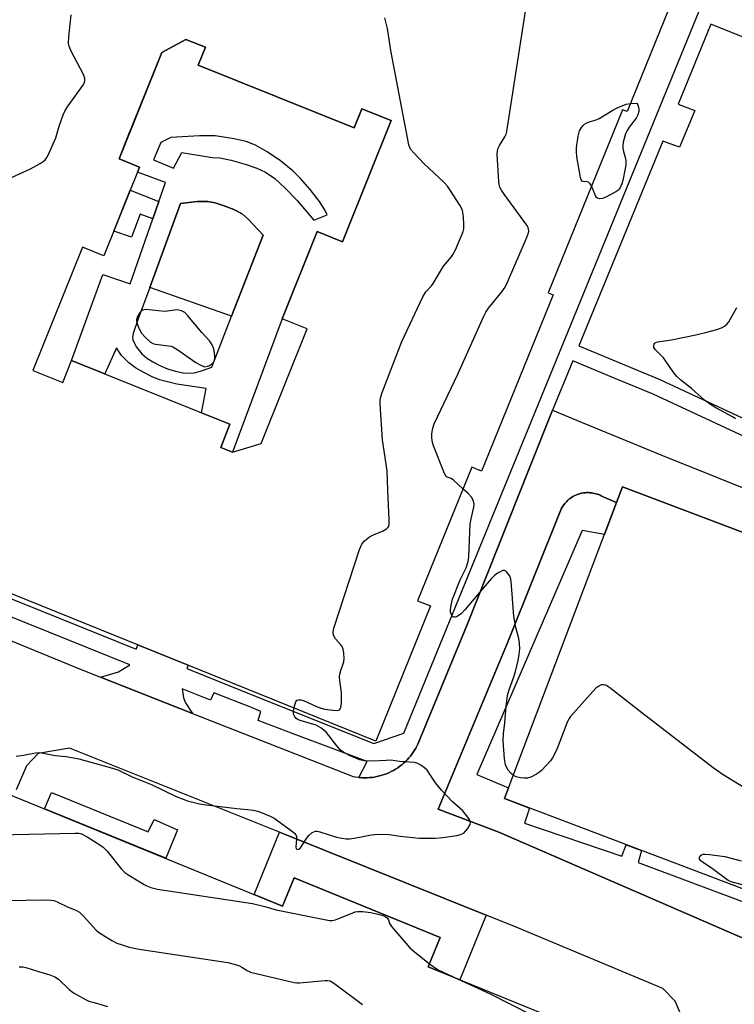
# Model space of a CAD drawing. Units: inches. Extents: x 1255765 to 1261765, y 521453 to 525454.
# Drawn here: x 1257780 to 1258003, y 524341 to 524648 of the extents above; entities that cross this region are included whole.
import ezdxf

# ---------------------------------------------------------------- set-up
doc = ezdxf.new("R2010")
doc.units = ezdxf.units.IN
doc.header["$MEASUREMENT"] = 0
for name, color, linetype in [('BLDG-Footprint', 5, 'Continuous'), ('CULTRL-Pad', 6, 'Continuous'), ('CULTRL-Swimming Pool in Ground', 4, 'Continuous'), ('TRANS-Non Street Sidewalk', 7, 'Continuous'), ('TRANS-Parking Lot', 4, 'Continuous'), ('Undefined', 1, 'Continuous')]:
    doc.layers.add(name, color=color, linetype=linetype)

msp = doc.modelspace()

# ---------------------------------------------------------------- linework, layer by layer
at = {"layer": 'BLDG-Footprint'}
for points, elevation in [([(1258205.57, 524522.14), (1258132.37, 524328.79), (1258070.12, 524352.35), (1258051.92, 524359.24), (1257931.15, 524404.96), (1257966.07, 524497.23), (1257967.92, 524502.11), (1258071.33, 524462.97), (1258076.46, 524473.38), (1258092.42, 524505.73), (1258100.28, 524521.66), (1258121.26, 524564.21), (1258205.75, 524522.53)], 476.43), ([(1257778.35, 524405.66), (1257862.02, 524371.49), (1257865.6, 524380.25), (1257911.13, 524361.66), (1257907.4, 524352.54), (1257982.75, 524321.77), (1258000.51, 524314.52), (1258108.43, 524270.45), (1258041.76, 524107.17), (1257800.34, 524205.75), (1257822.05, 524258.9), (1257638.17, 524333.98), (1257683.29, 524444.47), (1257761.56, 524412.51)], 480.23)]:
    msp.add_lwpolyline(points, close=True, dxfattribs=dict(at, elevation=elevation))
msp.add_polyline3d([(1257983.94, 524655.02, 471.96), (1257969.4, 524619.05, 471.96), (1257967.87, 524619.67, 471.96), (1257944.78, 524562.58, 471.96), (1257946.27, 524561.98, 471.96), (1257924.02, 524506.97, 471.96), (1257920.91, 524508.23, 471.96), (1257904.08, 524466.63, 471.96), (1257908.05, 524465.02, 471.96), (1257891, 524422.88, 471.96), (1257696.11, 524501.71, 471.96), (1257701.33, 524514.62, 471.96), (1257708.95, 524533.46, 471.96), (1257715.67, 524550.07, 471.96), (1257717.47, 524554.52, 471.96), (1257732.88, 524592.6, 471.96), (1257734.69, 524597.09, 471.96), (1257743.53, 524618.95, 471.96), (1257746.11, 524625.31, 471.96), (1257772.92, 524691.59, 471.96)], dxfattribs=at)
msp.add_polyline3d([(1257817.46, 524601.78, 471.96), (1257806.34, 524574.15, 471.96), (1257799.69, 524576.83, 471.96), (1257784.23, 524538.4, 471.96), (1257793.52, 524534.66, 471.96), (1257796.26, 524541.48, 471.96), (1257845.61, 524521.62, 471.96), (1257842.72, 524514.44, 471.96), (1257846.39, 524512.97, 471.96), (1257855.32, 524515.67, 471.96), (1257869.68, 524551.35, 471.96), (1257861.83, 524554.5, 471.96), (1257872.77, 524581.68, 471.96), (1257880.63, 524578.52, 471.96), (1257895.84, 524616.3, 471.96), (1257886.7, 524619.97, 471.96), (1257884.3, 524614, 471.96), (1257835.71, 524633.56, 471.96), (1257837.95, 524639.11, 471.96), (1257831.86, 524641.56, 471.96), (1257824.39, 524637.52, 471.96), (1257811.05, 524604.36, 471.96)], close=True, dxfattribs=at)
at = {"layer": 'CULTRL-Pad'}
for points in [[(1257835.71, 524633.55, 0), (1257884.3, 524614, 0), (1257886.7, 524619.97, 0), (1257895.84, 524616.29, 0), (1257881.45, 524580.54, 0), (1257880.63, 524578.52, 0), (1257872.77, 524581.68, 0), (1257861.83, 524554.5, 0), (1257846.39, 524512.96, 0), (1257842.73, 524514.44, 0), (1257845.61, 524521.62, 0), (1257836.75, 524525.19, 0), (1257838.19, 524532.82, 0), (1257829.01, 524534.15, 0), (1257823.7, 524535.44, 0), (1257821.39, 524536.38, 0), (1257818.73, 524537.73, 0), (1257816.15, 524539.26, 0), (1257814.07, 524540.73, 0), (1257811.78, 524543.1, 0), (1257810.24, 524545.45, 0), (1257806.65, 524537.3, 0), (1257796.26, 524541.48, 0), (1257805.95, 524568.27, 0), (1257814.48, 524565.36, 0), (1257821.56, 524585.7, 0), (1257823.41, 524591.02, 0), (1257825.47, 524596.95, 0), (1257816.83, 524600.21, 0), (1257817.46, 524601.78, 0), (1257811.05, 524604.37, 0), (1257813.49, 524610.44, 0), (1257824.39, 524637.52, 0), (1257831.86, 524641.56, 0), (1257837.95, 524639.11, 0)], [(1257821.79, 524604, 0), (1257828.06, 524601.48, 0), (1257830.59, 524606.37, 0), (1257840.05, 524604.74, 0), (1257842.48, 524604.61, 0), (1257845.99, 524603.9, 0), (1257850.39, 524602.69, 0), (1257854.01, 524601.42, 0), (1257856.64, 524600.19, 0), (1257859.55, 524598.17, 0), (1257862.83, 524595.21, 0), (1257866.49, 524591.34, 0), (1257871.73, 524585.26, 0), (1257875.91, 524586.93, 0), (1257875.15, 524588.47, 0), (1257873.45, 524591.1, 0), (1257870.57, 524594.84, 0), (1257867.63, 524598.23, 0), (1257865.17, 524600.66, 0), (1257861.38, 524603.7, 0), (1257857.17, 524606.57, 0), (1257853.58, 524608.6, 0), (1257850.67, 524609.79, 0), (1257846.88, 524610.62, 0), (1257840.95, 524611.48, 0), (1257836.1, 524611.5, 0), (1257827.21, 524610.99, 0), (1257824.09, 524609.46, 0)], [(1257820.59, 524564.29, 0), (1257817, 524554.47, 0), (1257815.41, 524549.88, 0), (1257815.23, 524548.8, 0), (1257815.34, 524547.87, 0), (1257816.51, 524545.68, 0), (1257818.1, 524543.6, 0), (1257819.6, 524542.32, 0), (1257821.53, 524541.09, 0), (1257823.76, 524539.94, 0), (1257826.17, 524538.95, 0), (1257828.62, 524538.18, 0), (1257830.99, 524537.68, 0), (1257832.87, 524537.52, 0), (1257834.51, 524537.64, 0), (1257836.73, 524538.24, 0), (1257839.96, 524539.38, 0), (1257846.12, 524555.28, 0), (1257855.93, 524580.55, 0), (1257851.43, 524585.47, 0), (1257849.36, 524587.2, 0), (1257846.8, 524588.52, 0), (1257843.78, 524589.75, 0), (1257841.04, 524590.62, 0), (1257838.67, 524591.07, 0), (1257835.37, 524591.01, 0), (1257830.15, 524590.38, 0)]]:
    msp.add_polyline3d(points, close=True, dxfattribs=at)
at = {"layer": 'CULTRL-Swimming Pool in Ground'}
msp.add_lwpolyline([(1257846.12, 524555.28), (1257820.59, 524564.29), (1257830.15, 524590.38), (1257835.37, 524591.01), (1257838.67, 524591.07), (1257841.04, 524590.62), (1257843.78, 524589.75), (1257846.8, 524588.52), (1257849.36, 524587.2), (1257851.43, 524585.47), (1257855.93, 524580.55)], close=True, dxfattribs=at)
at = {"layer": 'TRANS-Non Street Sidewalk'}
for points in [[(1257823.41, 524591.02), (1257821.56, 524585.7), (1257817.61, 524587.08), (1257814.89, 524579.97), (1257809.41, 524581.77), (1257814.56, 524594.58)], [(1257790.03, 524406.83), (1257820.1, 524394.66), (1257821.94, 524398.47), (1257829.22, 524395.21), (1257825.61, 524386.36), (1257787.84, 524401.78)], [(1257925.47, 524368.66), (1257917.25, 524348.52), (1257907.4, 524352.54), (1257911.13, 524361.66), (1257865.6, 524380.25), (1257862.02, 524371.49), (1257853.15, 524375.11), (1257861.08, 524394.54), (1257862.6, 524393.93)]]:
    msp.add_lwpolyline(points, close=True, dxfattribs=at)
msp.add_lwpolyline([(1258022.37, 524354.15), (1257929.34, 524394.51), (1257910.44, 524401.72), (1257932.24, 524454.01), (1257948.93, 524495.45), (1257949.14, 524495.82), (1257949.37, 524496.19), (1257949.63, 524496.56), (1257949.9, 524496.92), (1257950.2, 524497.26), (1257950.52, 524497.6), (1257950.86, 524497.93), (1257951.22, 524498.24), (1257951.61, 524498.54), (1257952.01, 524498.82), (1257952.43, 524499.08), (1257952.86, 524499.32), (1257953.31, 524499.53), (1257953.78, 524499.72), (1257954.25, 524499.89), (1257954.74, 524500.03), (1257955.23, 524500.15), (1257955.72, 524500.23), (1257956.22, 524500.29), (1257956.72, 524500.33), (1257957.22, 524500.33), (1257957.71, 524500.31), (1257958.2, 524500.27), (1257958.67, 524500.2), (1257959.14, 524500.1), (1257959.6, 524499.98), (1257960.05, 524499.84), (1257960.48, 524499.69), (1257960.89, 524499.51), (1257961.29, 524499.32), (1257961.68, 524499.11), (1257962.04, 524498.89), (1257966.07, 524497.23), (1257962.3, 524487.27), (1257955.29, 524488.5), (1257922.48, 524412.47), (1257932.43, 524408.34), (1257931.15, 524404.96), (1257933.8, 524403.96), (1257938.88, 524402.03), (1257937.37, 524397.36), (1257967.65, 524387.07), (1257969.09, 524390.6), (1257973.8, 524388.81), (1257972.74, 524385.05), (1258040.51, 524359.67)], dxfattribs=at)
for points in [[(1257709.72, 524494.52, 0), (1257816.4, 524451.55, 0), (1257816.92, 524452.84, 0), (1257832.54, 524446.52, 0), (1257832.21, 524445.47, 0), (1257854.25, 524436.58, 0), (1257890.44, 524422.1, 0), (1257899.78, 524425.36, 0), (1257993.73, 524655.39, 0)], [(1258014.03, 524638.85, 0), (1257995.43, 524646.3, 0), (1257985.23, 524621.43, 0), (1257990.45, 524619.36, 0), (1257985.61, 524607.96, 0), (1257980.49, 524609.87, 0), (1257954.31, 524546.08, 0), (1257979.5, 524535.57, 0), (1258038.24, 524508.29, 0)], [(1258036.15, 524503.71, 0), (1257977.47, 524530.96, 0), (1257964.61, 524536.32, 0), (1257952.38, 524541.43, 0), (1257946.09, 524525.98, 0), (1257938.96, 524508.05, 0), (1257919.42, 524458.91, 0), (1257904.16, 524421.91, 0), (1257903.85, 524421.27, 0), (1257903.5, 524420.64, 0), (1257903.13, 524420.02, 0), (1257902.72, 524419.4, 0), (1257902.29, 524418.8, 0), (1257901.83, 524418.21, 0), (1257901.35, 524417.63, 0), (1257900.83, 524417.07, 0), (1257900.29, 524416.53, 0), (1257899.72, 524416, 0), (1257899.12, 524415.5, 0), (1257898.51, 524415.03, 0), (1257897.87, 524414.57, 0), (1257897.2, 524414.15, 0), (1257896.52, 524413.75, 0), (1257895.83, 524413.39, 0), (1257895.12, 524413.05, 0), (1257894.39, 524412.74, 0), (1257893.65, 524412.47, 0), (1257892.91, 524412.23, 0), (1257892.15, 524412.02, 0), (1257891.4, 524411.84, 0), (1257890.64, 524411.7, 0), (1257889.88, 524411.59, 0), (1257889.11, 524411.52, 0), (1257888.36, 524411.47, 0), (1257887.61, 524411.46, 0), (1257886.87, 524411.48, 0), (1257886.13, 524411.52, 0), (1257885.77, 524411.56, 0), (1257888.32, 524416.55, 0), (1257865.34, 524425.11, 0), (1257854.38, 524429.28, 0), (1257855.26, 524432.15, 0), (1257852.34, 524433.35, 0), (1257840.62, 524437.88, 0), (1257839.58, 524435.69, 0), (1257830.68, 524439.17, 0), (1257831.08, 524436.42, 0), (1257831.76, 524434.85, 0), (1257833.94, 524431.54, 0), (1257805.25, 524442.84, 0), (1257810.91, 524444.52, 0), (1257814.43, 524446.68, 0), (1257706.36, 524490.2, 0)]]:
    msp.add_polyline3d(points, dxfattribs=at)
at = {"layer": 'TRANS-Parking Lot'}
for points in [[(1257699.17, 524486.2, 0), (1257799.22, 524445.21, 0), (1257805.25, 524442.84, 0), (1257833.94, 524431.54, 0), (1257884, 524411.83, 0), (1257885.41, 524411.6, 0), (1257885.77, 524411.56, 0), (1257886.13, 524411.52, 0), (1257886.87, 524411.48, 0), (1257887.61, 524411.46, 0), (1257888.36, 524411.47, 0), (1257889.11, 524411.52, 0), (1257889.88, 524411.59, 0), (1257890.64, 524411.7, 0), (1257891.4, 524411.84, 0), (1257892.15, 524412.02, 0), (1257892.91, 524412.23, 0), (1257893.65, 524412.47, 0), (1257894.39, 524412.74, 0), (1257895.12, 524413.05, 0), (1257895.83, 524413.39, 0), (1257896.52, 524413.75, 0), (1257897.2, 524414.15, 0), (1257897.87, 524414.57, 0), (1257898.51, 524415.03, 0), (1257899.12, 524415.5, 0), (1257899.72, 524416, 0), (1257900.29, 524416.53, 0), (1257900.83, 524417.07, 0), (1257901.35, 524417.63, 0), (1257901.83, 524418.21, 0), (1257902.29, 524418.8, 0), (1257902.72, 524419.4, 0), (1257903.13, 524420.02, 0), (1257903.5, 524420.64, 0), (1257903.85, 524421.27, 0), (1257904.16, 524421.91, 0), (1257919.42, 524458.91, 0), (1257938.96, 524508.05, 0), (1257946.09, 524525.98, 0), (1257953.6, 524522.89, 0), (1257980.36, 524511.87, 0), (1258049.77, 524484.07, 0)], [(1258071.33, 524462.97, 0), (1257967.92, 524502.11, 0), (1257966.07, 524497.23, 0), (1257962.04, 524498.89, 0), (1257961.68, 524499.11, 0), (1257961.29, 524499.32, 0), (1257960.89, 524499.51, 0), (1257960.48, 524499.69, 0), (1257960.05, 524499.84, 0), (1257959.6, 524499.98, 0), (1257959.14, 524500.1, 0), (1257958.67, 524500.2, 0), (1257958.2, 524500.27, 0), (1257957.71, 524500.31, 0), (1257957.22, 524500.33, 0), (1257956.72, 524500.33, 0), (1257956.22, 524500.29, 0), (1257955.72, 524500.23, 0), (1257955.23, 524500.15, 0), (1257954.74, 524500.03, 0), (1257954.25, 524499.89, 0), (1257953.78, 524499.72, 0), (1257953.31, 524499.53, 0), (1257952.86, 524499.32, 0), (1257952.43, 524499.08, 0), (1257952.01, 524498.82, 0), (1257951.61, 524498.54, 0), (1257951.22, 524498.24, 0), (1257950.86, 524497.93, 0), (1257950.52, 524497.6, 0), (1257950.2, 524497.26, 0), (1257949.9, 524496.92, 0), (1257949.63, 524496.56, 0), (1257949.37, 524496.19, 0), (1257949.14, 524495.82, 0), (1257948.93, 524495.45, 0), (1257932.24, 524454.01, 0), (1257910.44, 524401.72, 0), (1257929.34, 524394.51, 0), (1258022.37, 524354.15, 0)], [(1257986.76, 524336.03, 0), (1257984.3, 524341.89, 0), (1257980.43, 524345.77, 0), (1257933.55, 524365.41, 0), (1257925.47, 524368.66, 0), (1257862.6, 524393.93, 0), (1257861.08, 524394.54, 0), (1257795.56, 524420.64, 0), (1257785.83, 524419.04, 0), (1257782.18, 524415.17, 0), (1257778.97, 524407.7, 0)]]:
    msp.add_polyline3d(points, dxfattribs=at)
at = {"layer": 'Undefined'}
for points, elevation in [([(1257918.2, 524501.54), (1257915.2, 524504.25), (1257914.5, 524504.72), (1257913.32, 524505.19), (1257913, 524505.43), (1257912.7, 524505.83), (1257912.23, 524506.82), (1257909.04, 524514.9), (1257908.75, 524515.98), (1257908.51, 524517.36), (1257908.49, 524518.74), (1257908.79, 524520.41), (1257909.26, 524521.77), (1257916.59, 524537.26), (1257924.69, 524555.3), (1257925.33, 524556.53), (1257926.16, 524557.84), (1257930.33, 524562.88), (1257931.36, 524564.33), (1257932.12, 524565.94), (1257938.04, 524579.63), (1257938.64, 524581.29), (1257938.7, 524581.79), (1257938.64, 524582.44), (1257938.47, 524582.97), (1257938.07, 524583.72), (1257930.99, 524593.36), (1257930.22, 524594.56), (1257929.71, 524595.56), (1257929.49, 524596.38), (1257929.39, 524597.25), (1257928.89, 524605.82), (1257928.91, 524606.69), (1257929.08, 524607.51), (1257929.6, 524608.52), (1257931.28, 524611.22), (1257931.62, 524612.02), (1257931.83, 524612.88), (1257938.38, 524655.18)], 474), ([(1257775.26, 524597.52), (1257783.42, 524601.24), (1257786.48, 524602.9), (1257787.44, 524603.51), (1257788.07, 524604.04), (1257788.56, 524604.73), (1257788.96, 524605.5), (1257791.38, 524610.85), (1257792.44, 524614.54), (1257793.67, 524618.06), (1257794.23, 524619.38), (1257795.16, 524620.86), (1257799.76, 524627.24), (1257800.18, 524627.95), (1257800.39, 524628.65), (1257800.39, 524629.35), (1257800.04, 524630.4), (1257796.03, 524638.14), (1257795.47, 524639.46), (1257795.29, 524640.29), (1257795.38, 524642.34), (1257796.08, 524649.18)], 470), ([(1257865.54, 524433.17), (1257866.08, 524435.16), (1257866.48, 524435.68), (1257866.88, 524435.8), (1257867.63, 524435.73), (1257868.72, 524435.43), (1257872.59, 524433.63), (1257873.98, 524433.14), (1257875.11, 524432.86), (1257877.69, 524432.49), (1257879.05, 524432.45), (1257879.68, 524432.67), (1257879.95, 524432.94), (1257880.15, 524433.34), (1257880.34, 524434.72), (1257880.37, 524437.95), (1257879.82, 524441.77), (1257879.75, 524442.94), (1257879.87, 524443.77), (1257880.15, 524444.87), (1257881.1, 524447.55), (1257881.2, 524448.69), (1257881.12, 524450.14), (1257880.91, 524451.57), (1257880.6, 524452.35), (1257880.09, 524453.03), (1257878.5, 524454.78), (1257877.97, 524455.7), (1257877.77, 524456.42), (1257877.73, 524456.9), (1257877.92, 524458.05), (1257885.98, 524482.58), (1257886.64, 524484.23), (1257886.95, 524484.7), (1257887.51, 524485.31), (1257889.04, 524486.53), (1257890.35, 524487.19), (1257893.34, 524488.46), (1257894.34, 524489), (1257894.89, 524489.51), (1257895.09, 524489.89), (1257895.22, 524490.37), (1257895.25, 524491.83), (1257894.75, 524501.11), (1257894.53, 524507.07), (1257893.13, 524516.8), (1257892.41, 524527.97), (1257892.4, 524529.13), (1257892.56, 524530.2), (1257893, 524531.57), (1257899.16, 524547.46), (1257905.73, 524561.37), (1257906.58, 524562.85), (1257908.41, 524564.79), (1257908.93, 524565.5), (1257912.15, 524570.88), (1257914.52, 524573.73), (1257915.19, 524574.69), (1257915.84, 524576.01), (1257917.86, 524580.63), (1257918.28, 524581.72), (1257918.46, 524582.57), (1257918.48, 524583.73), (1257918.32, 524586.39), (1257918.2, 524587.56), (1257918.02, 524588.4), (1257917.23, 524589.94), (1257914.24, 524594.62), (1257913.4, 524595.81), (1257912.27, 524597.05), (1257906.15, 524602.81), (1257902.75, 524606.28), (1257901.86, 524607.37), (1257901.61, 524607.87), (1257901.35, 524608.7), (1257895.77, 524638.1), (1257894.69, 524644.94), (1257893.81, 524648.29)], 472), ([(1257958.27, 524595.94), (1257957.87, 524596.59), (1257957.28, 524597.03), (1257956.82, 524597.18), (1257955.66, 524597.29), (1257955.29, 524597.43), (1257955.02, 524597.77), (1257954.78, 524598.5), (1257953.72, 524604.93), (1257953.54, 524606.68), (1257953.61, 524607.86), (1257954.09, 524611.39), (1257954.26, 524612.26), (1257954.54, 524613.08), (1257955.13, 524614.08), (1257955.67, 524614.76), (1257956.08, 524615.14), (1257956.76, 524615.58), (1257957.5, 524615.91), (1257959.7, 524616.53), (1257960.66, 524616.93), (1257964.92, 524619.55), (1257966.2, 524620.22), (1257969.08, 524621.34), (1257970.44, 524621.63)], 476), ([(1257970.44, 524621.63), (1257972.47, 524621.72), (1257972.88, 524620.46), (1257972.98, 524619.76), (1257972.95, 524619.09), (1257972.69, 524618.03), (1257972.19, 524617.01), (1257969.98, 524614.18), (1257969.33, 524613.19), (1257968.88, 524612.1), (1257968.14, 524609.54), (1257967.95, 524608.39), (1257967.99, 524607.62), (1257968.19, 524606.62), (1257968.82, 524604.45), (1257968.91, 524603.63), (1257968.91, 524602.52), (1257968.76, 524601.31), (1257968.02, 524597.63), (1257967.72, 524596.53), (1257967.42, 524595.8), (1257966.71, 524594.73), (1257965.82, 524594.07), (1257962.48, 524592.32), (1257961.69, 524592.02), (1257960.88, 524591.93), (1257960.13, 524592.11), (1257959.83, 524592.31), (1257959.55, 524592.65), (1257958.27, 524595.94)], 476), ([(1258003.12, 524523.35), (1258002.4, 524523.81), (1257996.98, 524526.73), (1257995.05, 524527.95), (1257993.48, 524529.14), (1257989.36, 524532.74), (1257986.12, 524535.33), (1257984.84, 524536.54), (1257983.84, 524537.61), (1257981.44, 524541.3), (1257980.64, 524542.34), (1257978.11, 524544.93), (1257977.71, 524545.58), (1257977.65, 524546.29), (1257977.91, 524546.9), (1257978.3, 524547.15), (1257978.8, 524547.32), (1257983.14, 524547.98), (1257990.78, 524549.52), (1257994.17, 524550.29), (1257997.3, 524551.16), (1257998.69, 524551.65), (1257999.66, 524552.19), (1258000.51, 524552.88), (1258001.04, 524553.58), (1258003.55, 524558.02)], 476), ([(1257933.89, 524412.2), (1257933.22, 524412.79), (1257932.32, 524413.85), (1257931.71, 524414.77), (1257931.42, 524415.51), (1257931.12, 524417.36), (1257930.76, 524422.97), (1257930.83, 524425.19), (1257931.27, 524428.59), (1257931.65, 524433.72), (1257932.08, 524437.12), (1257932.47, 524438.51), (1257934.15, 524443.26), (1257934.54, 524444.6), (1257935.37, 524447.98), (1257935.71, 524449.94), (1257935.9, 524451.64), (1257935.82, 524453.39), (1257935.62, 524454.85), (1257934.7, 524458.26), (1257934, 524461.85), (1257933.22, 524472.78), (1257933.01, 524473.79), (1257932.65, 524474.51), (1257931.86, 524475.56), (1257931.5, 524475.88), (1257931.11, 524476.06), (1257930.66, 524476.04), (1257930.17, 524475.87), (1257928.94, 524475.18), (1257927.99, 524474.5), (1257926.95, 524473.44), (1257922.68, 524468.51), (1257918.82, 524463.8), (1257917.6, 524462.55), (1257916.18, 524461.66), (1257915.72, 524461.49), (1257915.3, 524461.48), (1257914.97, 524461.69), (1257914.69, 524462.06), (1257914.33, 524463.02), (1257914.33, 524463.83), (1257914.52, 524465.27), (1257914.97, 524467.11), (1257917.29, 524473.14), (1257919.2, 524476.86), (1257919.8, 524478.85), (1257920.07, 524480.31), (1257920.45, 524490.45), (1257920.74, 524492.16), (1257921.59, 524495.76), (1257921.64, 524496.82), (1257921.39, 524497.82), (1257920.91, 524498.76), (1257919.79, 524500.02), (1257918.2, 524501.54)], 474), ([(1258015.32, 524402.56), (1257999.25, 524412.35), (1257996.17, 524414.55), (1257973.9, 524431.67), (1257963.9, 524439.49), (1257962.69, 524440.27), (1257961.96, 524440.45), (1257961.23, 524440.38), (1257960.49, 524440.06), (1257959.58, 524439.41), (1257951.72, 524430.57), (1257951.07, 524429.58), (1257950.53, 524428.52), (1257947.55, 524420.56), (1257946.54, 524418.37), (1257946.12, 524417.69), (1257945.42, 524416.79), (1257942.71, 524413.77), (1257942.07, 524413.2), (1257941.1, 524412.59), (1257939.29, 524411.7), (1257938.25, 524411.38), (1257937.25, 524411.34), (1257936.14, 524411.48), (1257934.79, 524411.79), (1257933.89, 524412.2)], 474), ([(1257779.02, 524418.18), (1257781.32, 524418.54), (1257785.04, 524419.26), (1257786.18, 524419.36), (1257787.55, 524419.18), (1257791.11, 524418.39), (1257794.62, 524418.09), (1257798.49, 524417.38), (1257808.31, 524414.67), (1257810.64, 524413.94), (1257815.16, 524411.8), (1257821.36, 524409.25), (1257828.87, 524405.62), (1257831.01, 524404.75), (1257832.38, 524404.29), (1257836.16, 524403.39), (1257838.19, 524403.01), (1257847.7, 524401.86), (1257851.04, 524401.59), (1257852.81, 524401.35), (1257854.26, 524401.04), (1257855.65, 524400.55), (1257858.11, 524399.54), (1257859.41, 524398.85), (1257864.71, 524394.99), (1257865.82, 524394.07), (1257866.16, 524393.65), (1257866.34, 524393.18), (1257866.35, 524392.39), (1257866.08, 524389.88), (1257866.18, 524389.45), (1257866.56, 524389.13), (1257867.06, 524389.16), (1257867.6, 524389.61), (1257869.43, 524392.58), (1257870.14, 524393.48), (1257871.26, 524394.38), (1257871.74, 524394.65), (1257872.24, 524394.81), (1257872.76, 524394.81), (1257873.57, 524394.64), (1257878.81, 524392.97), (1257880.43, 524392.65), (1257881.79, 524392.48), (1257882.89, 524392.47), (1257884.28, 524392.6), (1257889.74, 524393.71), (1257891.77, 524393.86), (1257895.25, 524393.79), (1257898.64, 524393.3), (1257904.52, 524392.67), (1257909.58, 524392.69), (1257911.94, 524392.83), (1257916.32, 524393.51), (1257917.45, 524393.76), (1257917.98, 524393.95), (1257918.44, 524394.23), (1257919.01, 524394.81), (1257919.69, 524395.7), (1257920.39, 524396.87), (1257920.57, 524397.57), (1257920.35, 524398.28), (1257919.73, 524399.22), (1257918.05, 524401.25), (1257914.93, 524403.98), (1257911.53, 524407.65), (1257909.62, 524409.89), (1257907.01, 524413.78), (1257906.21, 524414.56), (1257905.09, 524415.41), (1257904.14, 524415.96), (1257903.09, 524416.24), (1257898.4, 524416.53), (1257895.75, 524416.91), (1257894.32, 524416.88), (1257890.02, 524416.59), (1257887.4, 524416.71), (1257886.02, 524417.07), (1257883.08, 524418.34), (1257881.25, 524419.21), (1257880.09, 524420.07), (1257878.88, 524421.37), (1257875.66, 524425.52), (1257874.84, 524426.32), (1257873.92, 524427), (1257873.2, 524427.45), (1257872.43, 524427.81), (1257867.5, 524429.32), (1257866.73, 524429.64), (1257866.27, 524429.92), (1257865.66, 524430.66), (1257865.4, 524431.33), (1257865.38, 524432.14), (1257865.54, 524433.17)], 472), ([(1257773.41, 524393.67), (1257797.38, 524394.21), (1257798.56, 524394.17), (1257799.39, 524393.98), (1257801.16, 524393.03), (1257805.11, 524390.59), (1257806.1, 524389.88), (1257807.31, 524388.58), (1257811.82, 524383.01), (1257812.86, 524381.97), (1257814.07, 524381.14), (1257818.84, 524378.19), (1257819.88, 524377.64), (1257820.93, 524377.25), (1257823.02, 524376.78), (1257852.66, 524372.27), (1257856.42, 524371.37), (1257859.99, 524370.35), (1257876.62, 524366.99), (1257877.48, 524366.95), (1257878.5, 524367.18), (1257883.84, 524369.4), (1257884.65, 524369.66), (1257885.45, 524369.79), (1257886.86, 524369.78), (1257889.45, 524369.44), (1257891.69, 524369), (1257893.04, 524368.63), (1257893.97, 524368.23), (1257894.7, 524367.68), (1257895.04, 524367.18), (1257895.35, 524366.04), (1257895.88, 524365.16), (1257901.61, 524358.44), (1257902.95, 524357.28), (1257907.79, 524353.49)], 474), ([(1258005.62, 524378.01), (1258001.8, 524379.01), (1258000.81, 524379.48), (1257995.52, 524383.35), (1257992.79, 524385.15), (1257992.19, 524385.72), (1257991.92, 524386.13), (1257991.86, 524386.34), (1257991.92, 524386.72), (1257992.14, 524387.09), (1257992.47, 524387.4), (1257993.06, 524387.63), (1257993.56, 524387.69), (1257995.05, 524387.59), (1257999.83, 524386.89), (1258004.89, 524385.54)], 474), ([(1257768.69, 524373.08), (1257788.66, 524373.37), (1257789.84, 524373.33), (1257790.69, 524373.18), (1257791.76, 524372.77), (1257795.2, 524371.16), (1257797.55, 524370.16), (1257798.69, 524369.53), (1257799.96, 524368.36), (1257803.97, 524363.95), (1257804.63, 524363.37), (1257805.84, 524362.57), (1257808.82, 524360.76), (1257810.35, 524359.94), (1257811.97, 524359.36), (1257814.19, 524358.72), (1257817.36, 524358.07), (1257844.93, 524353.94), (1257846.91, 524353.41), (1257848.57, 524352.86), (1257849.33, 524352.47), (1257850.93, 524351.38), (1257851.98, 524350.93), (1257865.57, 524347.68), (1257866.44, 524347.57), (1257867.26, 524347.58), (1257875.15, 524348.33), (1257876, 524348.33), (1257876.81, 524348.15), (1257878.29, 524347.23), (1257886.88, 524340.8)], 476), ([(1257779.92, 524352.54), (1257781.11, 524352.5), (1257781.98, 524352.38), (1257785.94, 524351.09), (1257789.49, 524350.06), (1257791.03, 524349.43), (1257792.2, 524348.68), (1257795.52, 524345.5), (1257796.87, 524344.45), (1257800.55, 524342.31), (1257801.62, 524341.89), (1257803.28, 524341.39), (1257807.46, 524340.21)], 478), ([(1257907.79, 524353.49), (1257909.51, 524352.2), (1257910.52, 524351.58), (1257916.54, 524348.81)], 474), ([(1257916.54, 524348.81), (1257926.72, 524344.16), (1257945.67, 524334.42), (1257955.66, 524329.43), (1257957.69, 524328.49), (1257959.25, 524327.95), (1257979.83, 524321.66), (1257980.59, 524321.53), (1257980.95, 524321.6), (1257981.1, 524321.95), (1257980.78, 524322.58)], 474)]:
    msp.add_lwpolyline(points, dxfattribs=dict(at, elevation=elevation))
at = {"layer": 'Undefined', "elevation": 470}
msp.add_lwpolyline([(1257819.41, 524557.36), (1257818.87, 524557.33), (1257818.37, 524557.2), (1257817.98, 524556.92), (1257817.63, 524556.53), (1257817.03, 524555.62), (1257816.66, 524554.89), (1257816.45, 524554.15), (1257816.49, 524553.63), (1257817.12, 524551.81), (1257818.01, 524550.06), (1257819.17, 524548.77), (1257820.88, 524547.22), (1257821.59, 524546.78), (1257822.4, 524546.54), (1257826.46, 524546.11), (1257827.31, 524545.94), (1257827.84, 524545.74), (1257829.1, 524545), (1257834.93, 524540.91), (1257836.14, 524540.23), (1257837.68, 524539.5), (1257838.62, 524539.71), (1257839.27, 524539.97), (1257839.89, 524540.35), (1257840.34, 524540.77), (1257840.64, 524541.2), (1257840.81, 524541.64), (1257840.9, 524542.1), (1257840.9, 524542.93), (1257840.57, 524545.17), (1257840.07, 524546.41), (1257839.31, 524547.48), (1257836.87, 524550.26), (1257832.53, 524555.42), (1257831.52, 524556.44), (1257830.54, 524556.96), (1257829.17, 524557.24), (1257828.35, 524557.2), (1257826.14, 524556.84), (1257825.29, 524556.78)], close=True, dxfattribs=at)

doc.saveas('drawing.dxf')
